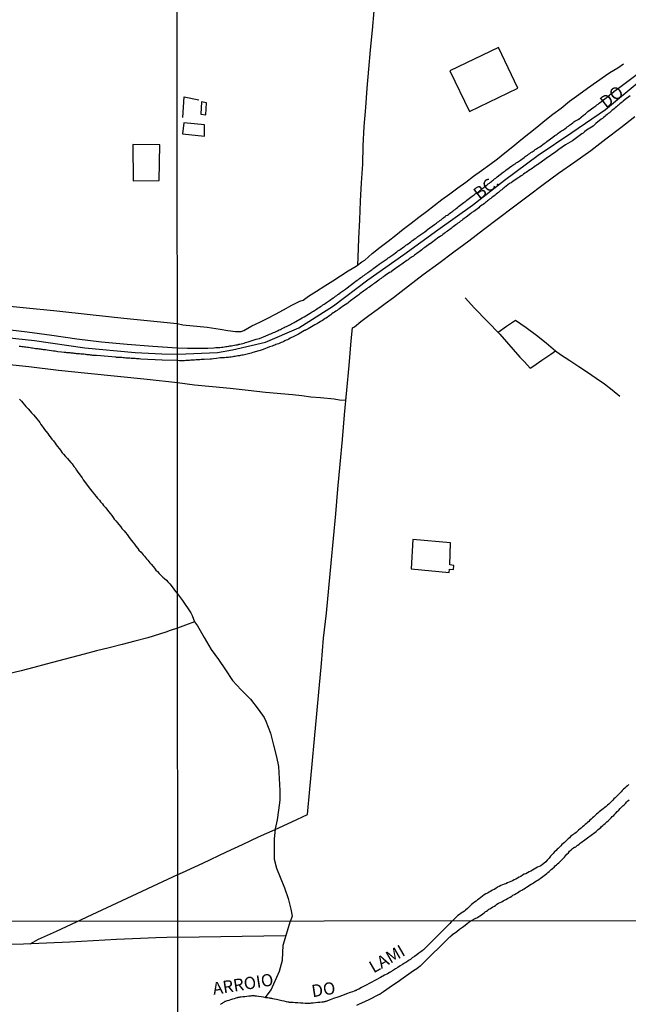
# Model space of a CAD drawing. Units: millimetres. Extents: x 187966 to 190375, y 1652117 to 1654891.
# Drawn here: x 189860 to 189984, y 1654320 to 1654520 of the extents above; entities that cross this region are included whole.
import ezdxf
from ezdxf.enums import TextEntityAlignment as Align

# ---------------------------------------------------------------- set-up
doc = ezdxf.new("R2010")
doc.units = ezdxf.units.MM
for name, color, linetype in [('V-ARROIO', 5, 'Continuous'), ('V-EDIFICACAO', 2, 'Continuous'), ('V-EIXO_DE_LOGRADOURO', 3, 'Continuous'), ('V-LOTE', 1, 'Continuous'), ('V-NOME_DOS_LOGRADOUROS', 7, 'Continuous'), ('V-QUADRA', 2, 'Continuous'), ('V-TESTADA', 5, 'Continuous'), ('V-VALETA', 6, 'Continuous'), ('X-LIMITE_1000', 7, 'Continuous')]:
    doc.layers.add(name, color=color, linetype=linetype)
doc.styles.get("Standard").update_dxf_attribs({"font": 'txt.shx', "height": 5})

msp = doc.modelspace()

# ---------------------------------------------------------------- linework, layer by layer
at = {"layer": 'V-ARROIO'}
for points in [[(189859.76, 1654442.8), (189860.13, 1654442.38), (189860.4, 1654442.03), (189860.79, 1654441.61), (189861.04, 1654441.29), (189861.49, 1654440.82), (189861.92, 1654440.33), (189862.19, 1654440.03), (189862.62, 1654439.58), (189862.99, 1654439.14), (189863.26, 1654438.79), (189863.6, 1654438.37), (189863.86, 1654438.03), (189864.11, 1654437.65), (189864.35, 1654437.3), (189864.58, 1654437), (189864.86, 1654436.62), (189865.11, 1654436.28), (189865.48, 1654435.81), (189865.73, 1654435.47), (189866.01, 1654435.11), (189866.35, 1654434.66), (189866.63, 1654434.3), (189867.01, 1654433.81), (189867.23, 1654433.47), (189867.48, 1654433.14), (189867.8, 1654432.74), (189868.06, 1654432.38), (189868.44, 1654431.89), (189868.7, 1654431.59), (189869.1, 1654431.14), (189869.51, 1654430.7), (189869.78, 1654430.37), (189870.19, 1654429.93), (189870.44, 1654429.61), (189870.81, 1654429.12), (189871.04, 1654428.8), (189871.36, 1654428.31), (189871.62, 1654427.93), (189871.87, 1654427.61), (189872.21, 1654427.12), (189872.47, 1654426.78), (189872.72, 1654426.39), (189872.98, 1654426.03), (189873.28, 1654425.58), (189873.55, 1654425.24), (189873.92, 1654424.77), (189874.17, 1654424.43), (189874.43, 1654424.09), (189874.77, 1654423.66), (189875.02, 1654423.36), (189875.35, 1654422.98), (189875.62, 1654422.66), (189875.99, 1654422.26), (189876.24, 1654421.91), (189876.6, 1654421.49), (189876.86, 1654421.17), (189877.29, 1654420.7), (189877.67, 1654420.21), (189877.92, 1654419.87), (189878.2, 1654419.53), (189878.5, 1654419.1), (189878.78, 1654418.72), (189879.03, 1654418.38), (189879.31, 1654418.03), (189879.67, 1654417.61), (189879.93, 1654417.29), (189880.33, 1654416.8), (189880.59, 1654416.48), (189881.02, 1654415.99), (189881.29, 1654415.67), (189881.63, 1654415.22), (189881.89, 1654414.86), (189882.27, 1654414.37), (189882.53, 1654414.03), (189882.76, 1654413.69), (189883.13, 1654413.26), (189883.4, 1654412.9), (189883.79, 1654412.41), (189883.79, 1654412.41), (189884.04, 1654412.09), (189884.49, 1654411.62), (189884.92, 1654411.13), (189885.17, 1654410.81), (189885.6, 1654410.32), (189885.85, 1654410), (189886.26, 1654409.51), (189886.53, 1654409.19), (189886.9, 1654408.74), (189887.17, 1654408.42), (189887.5, 1654408.02), (189887.79, 1654407.72), (189888.14, 1654407.34), (189888.43, 1654407.01), (189888.9, 1654406.59), (189889.24, 1654406.27), (189889.62, 1654405.93), (189889.92, 1654405.59), (189890.31, 1654405.21), (189890.99, 1654404.31), (189891.27, 1654403.93), (189891.89, 1654403.14)], [(189891.89, 1654403.14), (189892.9, 1654401.8), (189894.57, 1654399.31), (189894.87, 1654398.77), (189895.32, 1654397.5), (189895.91, 1654396.69), (189897.29, 1654394.29), (189898.69, 1654391.85), (189900.21, 1654389.8), (189901.66, 1654387.68), (189903.09, 1654385.56), (189904.85, 1654383.62), (189906.73, 1654381.74), (189908.3, 1654379.7), (189909.47, 1654377.97), (189909.85, 1654377.26), (189910.81, 1654374.82), (189911.38, 1654372.38), (189912.02, 1654369.98), (189912.43, 1654368.04), (189912.54, 1654365.59), (189912.7, 1654363.17), (189912.68, 1654361.16), (189912.41, 1654359.16), (189912.14, 1654357.16), (189911.71, 1654355.34), (189911.54, 1654353.27), (189911.5, 1654351.21), (189911.51, 1654349.16), (189912.03, 1654347.33), (189912.76, 1654345.49), (189913.63, 1654343.32), (189914.35, 1654341.15), (189914.91, 1654338.98), (189915.16, 1654337.55), (189914.88, 1654336.6)], [(189983.64, 1654364.39), (189983.34, 1654364.11), (189983.07, 1654363.88), (189982.81, 1654363.62), (189982.56, 1654363.39), (189982.3, 1654363.13), (189982.07, 1654362.88), (189981.81, 1654362.6), (189981.47, 1654362.26), (189981.11, 1654361.9), (189980.86, 1654361.67), (189980.62, 1654361.43), (189980.39, 1654361.18), (189980.13, 1654360.92), (189979.84, 1654360.65), (189979.56, 1654360.39), (189979.29, 1654360.16), (189979.01, 1654359.9), (189978.73, 1654359.69), (189978.43, 1654359.43), (189978.16, 1654359.22), (189977.9, 1654358.99), (189977.63, 1654358.8), (189977.35, 1654358.54), (189977.08, 1654358.31), (189976.78, 1654358.05), (189976.5, 1654357.8), (189976.25, 1654357.57), (189975.99, 1654357.33), (189975.74, 1654357.1), (189975.5, 1654356.86), (189975.25, 1654356.65), (189975.01, 1654356.42), (189974.78, 1654356.21), (189974.48, 1654355.95), (189974.23, 1654355.74), (189973.97, 1654355.5), (189973.72, 1654355.31), (189973.44, 1654355.08), (189973.19, 1654354.85), (189972.93, 1654354.61), (189972.68, 1654354.38), (189972.36, 1654354.25), (189972.23, 1654354.14), (189972.19, 1654354.1), (189972.06, 1654353.99), (189971.81, 1654353.76), (189971.57, 1654353.53), (189971.32, 1654353.32), (189971.06, 1654353.06), (189970.81, 1654352.83), (189970.53, 1654352.59), (189970.28, 1654352.36), (189970.02, 1654352.15), (189969.81, 1654351.91), (189969.6, 1654351.68), (189969.28, 1654351.36), (189969.09, 1654351.19), (189968.85, 1654350.94), (189968.49, 1654350.6), (189968.24, 1654350.34), (189967.96, 1654350.03), (189967.7, 1654349.75), (189967.41, 1654349.39), (189967.07, 1654349), (189966.75, 1654348.66), (189966.37, 1654348.32), (189966.07, 1654348.09), (189965.77, 1654347.84), (189965.73, 1654347.81), (189965.6, 1654347.75), (189965.43, 1654347.69), (189965.09, 1654347.52), (189964.75, 1654347.32), (189964.41, 1654347.15), (189964.07, 1654346.96), (189963.73, 1654346.73), (189963.39, 1654346.56), (189963.05, 1654346.37), (189962.71, 1654346.2), (189962.37, 1654346.09), (189962.03, 1654345.88), (189961.69, 1654345.67), (189961.35, 1654345.5), (189961.01, 1654345.31), (189960.67, 1654345.11), (189960.33, 1654344.94), (189959.99, 1654344.77), (189959.65, 1654344.63), (189959.31, 1654344.48), (189958.98, 1654344.35), (189958.64, 1654344.18), (189958.3, 1654344.05), (189957.96, 1654343.92), (189957.62, 1654343.8), (189957.28, 1654343.63), (189956.94, 1654343.46), (189956.94, 1654343.46), (189956.6, 1654343.22), (189956.26, 1654343.03), (189955.92, 1654342.84), (189955.58, 1654342.65), (189955.24, 1654342.48), (189954.9, 1654342.27), (189954.56, 1654342.1), (189954.22, 1654341.88), (189953.88, 1654341.61), (189953.56, 1654341.37), (189953.24, 1654341.12), (189952.9, 1654340.89), (189952.58, 1654340.65), (189952.26, 1654340.42), (189951.94, 1654340.14), (189951.64, 1654339.91), (189951.35, 1654339.65), (189951.09, 1654339.4), (189950.84, 1654339.14), (189950.45, 1654338.8), (189950.22, 1654338.61), (189949.88, 1654338.38), (189949.54, 1654338.15), (189949.2, 1654337.89), (189948.9, 1654337.68), (189948.54, 1654337.38), (189947.77, 1654336.61), (189947.77, 1654336.61), (189947.71, 1654336.55), (189947.55, 1654336.39), (189947.25, 1654336.09), (189946.78, 1654335.61), (189946.09, 1654334.93), (189945.28, 1654334.11), (189944.42, 1654333.25), (189943.6, 1654332.43), (189942.92, 1654331.75), (189942.45, 1654331.28), (189942.16, 1654330.99), (189942, 1654330.83), (189941.93, 1654330.76), (189941.91, 1654330.74), (189941.89, 1654330.73), (189941.85, 1654330.7), (189941.76, 1654330.63), (189941.59, 1654330.51), (189941.33, 1654330.32), (189940.96, 1654330.05), (189940.51, 1654329.72), (189940.04, 1654329.38), (189939.6, 1654329.06), (189939.22, 1654328.78), (189938.96, 1654328.59), (189938.8, 1654328.47), (189938.7, 1654328.41), (189938.66, 1654328.38), (189938.64, 1654328.36), (189938.62, 1654328.35), (189938.57, 1654328.32), (189938.48, 1654328.26), (189938.3, 1654328.15), (189938.03, 1654327.97), (189937.63, 1654327.73), (189937.17, 1654327.43), (189936.67, 1654327.12), (189936.21, 1654326.83), (189935.82, 1654326.58), (189935.54, 1654326.41), (189935.37, 1654326.3), (189935.27, 1654326.24), (189935.22, 1654326.21), (189935.2, 1654326.19), (189935.18, 1654326.18), (189935.1, 1654326.14), (189934.9, 1654326.03), (189934.55, 1654325.84), (189933.97, 1654325.54), (189933.14, 1654325.1), (189932.15, 1654324.57), (189931.11, 1654324.01), (189930.12, 1654323.49), (189929.29, 1654323.05), (189928.72, 1654322.74), (189928.36, 1654322.55), (189928.17, 1654322.45), (189928.09, 1654322.41), (189928.06, 1654322.4), (189928.04, 1654322.38), (189927.96, 1654322.36), (189927.79, 1654322.29), (189927.48, 1654322.18), (189926.97, 1654322), (189926.25, 1654321.74), (189925.39, 1654321.42), (189924.47, 1654321.1), (189923.61, 1654320.78), (189922.89, 1654320.53), (189922.39, 1654320.34), (189922.07, 1654320.23), (189921.9, 1654320.17), (189921.83, 1654320.14), (189921.8, 1654320.14), (189921.78, 1654320.13), (189921.73, 1654320.12), (189921.64, 1654320.11), (189921.47, 1654320.09), (189921.2, 1654320.07), (189920.82, 1654320.03), (189920.38, 1654319.98), (189919.9, 1654319.93), (189919.46, 1654319.89), (189919.08, 1654319.85), (189918.82, 1654319.82), (189918.65, 1654319.8), (189918.55, 1654319.79), (189918.51, 1654319.79), (189918.48, 1654319.79), (189918.46, 1654319.79), (189918.41, 1654319.79), (189918.3, 1654319.79), (189918.11, 1654319.8), (189917.81, 1654319.82), (189917.38, 1654319.85), (189916.86, 1654319.88), (189916.33, 1654319.91), (189915.81, 1654319.94), (189915.39, 1654319.97), (189915.39, 1654319.97), (189915.08, 1654319.99), (189914.89, 1654320), (189914.79, 1654320.01), (189914.74, 1654320.01), (189914.71, 1654320.02), (189914.69, 1654320.02), (189914.64, 1654320.03), (189914.53, 1654320.05), (189914.33, 1654320.09), (189914.03, 1654320.16), (189913.59, 1654320.25), (189913.07, 1654320.36), (189912.53, 1654320.47), (189912.01, 1654320.58), (189911.58, 1654320.67), (189911.27, 1654320.74), (189911.08, 1654320.78), (189910.97, 1654320.8), (189910.92, 1654320.82), (189910.89, 1654320.82), (189910.87, 1654320.83), (189910.82, 1654320.83), (189910.72, 1654320.85), (189910.54, 1654320.88), (189910.25, 1654320.92), (189909.85, 1654320.98), (189909.36, 1654321.06), (189908.86, 1654321.13), (189908.37, 1654321.21), (189907.97, 1654321.27), (189907.69, 1654321.32), (189907.51, 1654321.34), (189907.41, 1654321.36), (189907.36, 1654321.37), (189907.33, 1654321.37), (189907.31, 1654321.37), (189907.26, 1654321.36), (189907.17, 1654321.35), (189907.01, 1654321.33), (189906.77, 1654321.3), (189906.41, 1654321.26), (189906, 1654321.22), (189905.55, 1654321.17), (189905.14, 1654321.12), (189904.79, 1654321.08), (189904.54, 1654321.05), (189904.38, 1654321.03), (189904.29, 1654321.02), (189904.25, 1654321.02), (189904.22, 1654321.01), (189904.2, 1654321.01), (189904.16, 1654320.99), (189904.08, 1654320.97), (189903.94, 1654320.93), (189903.72, 1654320.86), (189903.41, 1654320.77), (189903.05, 1654320.65), (189902.66, 1654320.54), (189902.3, 1654320.42), (189901.99, 1654320.33), (189901.78, 1654320.27), (189901.64, 1654320.22), (189901.56, 1654320.2), (189901.52, 1654320.19), (189901.5, 1654320.18), (189901.48, 1654320.17), (189901.45, 1654320.15), (189901.41, 1654320.13), (189901.34, 1654320.08), (189901.24, 1654320.02), (189901.1, 1654319.93), (189900.94, 1654319.82), (189900.77, 1654319.72), (189900.61, 1654319.61)], [(189928.35, 1654319.45), (189928.76, 1654319.65), (189929.36, 1654319.94), (189930.07, 1654320.28), (189930.82, 1654320.64), (189931.53, 1654320.98), (189932.13, 1654321.27), (189932.54, 1654321.47), (189932.8, 1654321.6), (189932.95, 1654321.67), (189933.01, 1654321.7), (189933.03, 1654321.72), (189933.06, 1654321.73), (189933.15, 1654321.79), (189933.37, 1654321.95), (189933.78, 1654322.23), (189934.45, 1654322.7), (189935.4, 1654323.36), (189936.55, 1654324.16), (189937.75, 1654325.01), (189938.9, 1654325.81), (189939.86, 1654326.48), (189940.52, 1654326.94), (189940.93, 1654327.23), (189941.15, 1654327.38), (189941.24, 1654327.45), (189941.27, 1654327.47), (189941.3, 1654327.48), (189941.37, 1654327.55), (189941.53, 1654327.71), (189941.84, 1654328.02), (189942.35, 1654328.52), (189943.07, 1654329.22), (189943.93, 1654330.08), (189944.85, 1654330.97), (189945.71, 1654331.83), (189946.43, 1654332.54), (189946.94, 1654333.03), (189947.25, 1654333.34), (189947.42, 1654333.5), (189947.49, 1654333.57), (189947.51, 1654333.59), (189947.53, 1654333.61), (189947.58, 1654333.64), (189947.69, 1654333.73), (189947.89, 1654333.88), (189948.21, 1654334.12), (189948.21, 1654334.12), (189948.67, 1654334.47), (189949.21, 1654334.89), (189949.79, 1654335.33), (189950.34, 1654335.74), (189950.8, 1654336.09), (189951.12, 1654336.34), (189951.33, 1654336.5), (189951.44, 1654336.58), (189951.49, 1654336.62), (189952.5, 1654337.14), (189952.51, 1654337.13), (189952.75, 1654337.24), (189952.86, 1654337.32), (189953.13, 1654337.51), (189953.37, 1654337.66), (189953.68, 1654337.87), (189953.96, 1654338.06), (189954.21, 1654338.23), (189954.45, 1654338.42), (189954.68, 1654338.59), (189954.96, 1654338.78), (189955.19, 1654338.97), (189955.41, 1654339.08), (189955.7, 1654339.29), (189956, 1654339.48), (189956.3, 1654339.63), (189956.57, 1654339.82), (189956.83, 1654339.99), (189957.15, 1654340.21), (189957.45, 1654340.38), (189957.79, 1654340.5), (189958.08, 1654340.67), (189958.36, 1654340.82), (189958.64, 1654340.97), (189958.95, 1654341.14), (189959.25, 1654341.31), (189959.53, 1654341.46), (189959.82, 1654341.63), (189960.08, 1654341.82), (189960.4, 1654341.99), (189960.72, 1654342.2), (189960.99, 1654342.35), (189961.27, 1654342.54), (189961.54, 1654342.71), (189961.86, 1654342.88), (189962.09, 1654343.03), (189962.33, 1654343.14), (189962.6, 1654343.35), (189962.84, 1654343.48), (189963.14, 1654343.67), (189963.44, 1654343.86), (189963.75, 1654344.05), (189964.07, 1654344.2), (189964.28, 1654344.37), (189964.54, 1654344.54), (189964.84, 1654344.73), (189965.14, 1654344.92), (189965.39, 1654345.09), (189965.6, 1654345.26), (189965.88, 1654345.45), (189966.16, 1654345.65), (189966.45, 1654345.84), (189966.71, 1654346.05), (189966.96, 1654346.24), (189967.19, 1654346.45), (189967.43, 1654346.65), (189967.64, 1654346.83), (189967.88, 1654347.05), (189968.11, 1654347.28), (189968.43, 1654347.56), (189968.66, 1654347.79), (189968.92, 1654348), (189969.15, 1654348.22), (189969.41, 1654348.43), (189970.04, 1654349.02), (189970.28, 1654349.28), (189970.55, 1654349.6), (189970.78, 1654349.87), (189971.06, 1654350.19), (189971.34, 1654350.47), (189971.61, 1654350.77), (189971.89, 1654351.04), (189972.19, 1654351.32), (189972.4, 1654351.49), (189972.47, 1654351.55), (189972.51, 1654351.57), (189972.55, 1654351.6), (189972.57, 1654351.64), (189972.7, 1654351.6), (189972.74, 1654351.6), (189972.87, 1654351.68), (189972.95, 1654351.79), (189973, 1654351.81), (189973.08, 1654351.89), (189973.14, 1654351.94), (189973.27, 1654352.04), (189973.53, 1654352.23), (189973.74, 1654352.4), (189973.97, 1654352.55), (189974.2, 1654352.74), (189974.44, 1654352.91), (189974.72, 1654353.1), (189974.99, 1654353.31), (189975.25, 1654353.49), (189975.5, 1654353.7), (189975.74, 1654353.85), (189975.97, 1654354.04), (189976.25, 1654354.23), (189976.48, 1654354.42), (189976.48, 1654354.42), (189976.71, 1654354.61), (189976.97, 1654354.82), (189977.2, 1654355.02), (189977.43, 1654355.2), (189977.69, 1654355.42), (189977.92, 1654355.61), (189978.11, 1654355.8), (189978.37, 1654356.01), (189978.58, 1654356.22), (189978.8, 1654356.42), (189979.01, 1654356.61), (189979.2, 1654356.76), (189979.45, 1654356.99), (189979.67, 1654357.18), (189979.86, 1654357.39), (189980.05, 1654357.59), (189980.26, 1654357.82), (189980.58, 1654358.09), (189980.79, 1654358.31), (189981.02, 1654358.54), (189981.3, 1654358.86), (189981.6, 1654359.16), (189981.9, 1654359.46), (189982.17, 1654359.75), (189982.43, 1654360.03), (189982.73, 1654360.31), (189982.94, 1654360.52), (189983.23, 1654360.82), (189983.45, 1654361.01), (189983.68, 1654361.24)], [(189909.75, 1654321), (189910.92, 1654322.57), (189912.64, 1654326.36), (189913.22, 1654328.63), (189913.39, 1654331.65), (189914.88, 1654336.6)]]:
    msp.add_lwpolyline(points, dxfattribs=at)
at = {"layer": 'V-EDIFICACAO'}
for points in [[(189947.26, 1654509.63), (189951.25, 1654501.32), (189961.07, 1654506.09), (189957.12, 1654514.34), (189947.26, 1654509.63)], [(189896.78, 1654503.3), (189896.61, 1654500.79), (189897.62, 1654500.68), (189897.62, 1654500.68), (189897.75, 1654503.12), (189896.78, 1654503.3)], [(189893.17, 1654499.05), (189892.91, 1654496.77), (189897.34, 1654496.31), (189897.37, 1654498.61), (189893.17, 1654499.05)], [(189882.81, 1654494.63), (189882.85, 1654487.25), (189888.18, 1654487.31), (189888.25, 1654494.54), (189882.81, 1654494.63)], [(189939.74, 1654414.22), (189939.39, 1654408.28), (189947.08, 1654407.5), (189947.18, 1654408.22), (189947.99, 1654408.15), (189948.06, 1654408.95), (189947.22, 1654409.09), (189947.37, 1654413.52), (189939.74, 1654414.22)]]:
    msp.add_lwpolyline(points, close=True, dxfattribs=at)
at = {"layer": 'V-EIXO_DE_LOGRADOURO'}
for points in [[(189891.93, 1654451.96), (189900, 1654452.3), (189903.09, 1654452.86), (189909.75, 1654454.36), (189916.54, 1654457.34), (189923.6, 1654461.79), (189930.57, 1654467.07), (189937.9, 1654472.22), (189944.78, 1654477.28), (189951.88, 1654482.25), (189958.36, 1654487.36), (189965.24, 1654492.42), (189972.07, 1654497.09), (189978.9, 1654501.76), (189985.73, 1654507.43)], [(189771.08, 1654462.27), (189781.39, 1654461.15), (189791.54, 1654460.39), (189801.69, 1654459.83), (189811.88, 1654459.07), (189822.07, 1654457.95), (189832.26, 1654457.19), (189842.45, 1654456.59), (189852.64, 1654455.79), (189862.83, 1654454.75), (189873.02, 1654453.26), (189883.29, 1654452.26)], [(189883.29, 1654452.26), (189888.68, 1654452), (189891.93, 1654451.96)]]:
    msp.add_lwpolyline(points, dxfattribs=at)
at = {"layer": 'V-LOTE'}
for points in [[(189931.81, 1654521.82), (189931.43, 1654517.86), (189931.07, 1654513.92), (189930.71, 1654509.98), (189930.37, 1654506.06), (189930.08, 1654502.16), (189929.79, 1654498.26), (189929.57, 1654494.36), (189929.5, 1654490.61), (189929.23, 1654486.84), (189929.03, 1654483.07), (189928.9, 1654479.3), (189928.7, 1654475.47), (189928.52, 1654471.64), (189928.5, 1654470.06)], [(189891.84, 1654458.16), (189892.98, 1654457.89), (189897.93, 1654457.44), (189900.54, 1654457.03), (189902.11, 1654456.8), (189903.7, 1654456.59), (189904.8, 1654456.57), (189905.35, 1654456.76), (189906.96, 1654457.7), (189908.6, 1654458.48), (189910.21, 1654459.27), (189911.8, 1654460.1), (189913.44, 1654461), (189915.13, 1654461.89), (189916.77, 1654462.73), (189917.45, 1654462.95), (189918.53, 1654463.75), (189920.11, 1654464.79), (189921.85, 1654465.83), (189923.43, 1654466.87), (189925, 1654467.89), (189926.58, 1654468.88), (189928.18, 1654469.86), (189928.5, 1654470.07), (189929.35, 1654470.71), (189929.95, 1654471.11), (189931.45, 1654472.44), (189933.09, 1654473.71), (189934.72, 1654474.94), (189936.29, 1654476.16), (189937.76, 1654477.39), (189939.36, 1654478.61), (189940.92, 1654479.81), (189942.49, 1654481.01), (189944.06, 1654482.21), (189945.63, 1654483.41), (189947.27, 1654484.6), (189948.87, 1654485.79), (189950.47, 1654486.98), (189952.07, 1654488.17), (189953.71, 1654489.36), (189955.35, 1654490.55), (189956.94, 1654491.73), (189958.42, 1654492.93), (189960.08, 1654494.24), (189961.69, 1654495.55), (189963.29, 1654496.86), (189964.94, 1654498.17), (189966.57, 1654499.48), (189968.2, 1654500.79), (189969.86, 1654502.04), (189971.61, 1654503.45), (189973.49, 1654504.78), (189975.27, 1654506.08), (189977.05, 1654507.38), (189978.87, 1654508.65), (189979.75, 1654509.25), (189981.42, 1654510.23), (189982.53, 1654511.01)], [(189892.93, 1654500.15), (189893.22, 1654504.32), (189896.18, 1654503.74)], [(189927.45, 1654457.28), (189927.83, 1654457.54), (189929.12, 1654458.57), (189930.79, 1654459.8), (189932.45, 1654461.03), (189934.11, 1654462.26), (189935.76, 1654463.49), (189937.34, 1654464.72), (189941.84, 1654468.17), (189944.98, 1654470.46), (189948.03, 1654472.75), (189951.08, 1654475.04), (189954.11, 1654477.33), (189957.14, 1654479.62), (189960.17, 1654481.91), (189963.2, 1654484.2), (189966.23, 1654486.49), (189969.37, 1654488.78), (189972.67, 1654491.09), (189975.9, 1654493.43), (189978.99, 1654495.77), (189981.99, 1654498.06), (189984.86, 1654500.35)], [(189773.11, 1654470.99), (189780.64, 1654470.03), (189787.04, 1654469.35), (189793.53, 1654468.58), (189800.06, 1654467.9), (189806.66, 1654467.13), (189813.26, 1654466.38), (189819.86, 1654465.65), (189826.5, 1654464.95), (189833.3, 1654464.29), (189840.08, 1654463.54), (189846.88, 1654462.84), (189853.68, 1654462.14), (189860.48, 1654461.44), (189867.31, 1654460.74), (189874.11, 1654459.99), (189880.94, 1654459.29), (189887.77, 1654458.61), (189891.84, 1654458.16)], [(189891.85, 1654446.14), (189885.68, 1654446.8), (189879.65, 1654447.41), (189873.66, 1654448.02), (189867.67, 1654448.66), (189861.68, 1654449.34), (189855.72, 1654449.98), (189849.78, 1654450.62), (189843.84, 1654451.26), (189837.9, 1654451.9), (189831.98, 1654452.54), (189826.06, 1654453.18), (189820.39, 1654453.57), (189814.79, 1654453.75), (189809.21, 1654454), (189803.63, 1654454.32), (189798.05, 1654454.68), (189792.47, 1654455.04), (189786.91, 1654455.59), (189781.35, 1654456.2), (189775.79, 1654456.81), (189770.17, 1654457.33)], [(189891.94, 1654346.02), (189892.9, 1654346.48), (189895.41, 1654347.61), (189897.04, 1654348.36), (189901.86, 1654350.64), (189905.07, 1654352.17), (189908.37, 1654353.7), (189911.73, 1654355.23), (189915.09, 1654356.76), (189918.32, 1654358.29), (189918.79, 1654363.41), (189919.28, 1654368.53), (189919.75, 1654373.65), (189920.22, 1654378.77), (189920.67, 1654383.89), (189921.12, 1654389.01), (189921.59, 1654394.13), (189922.15, 1654399.25), (189922.64, 1654404.32), (189923.13, 1654409.39), (189923.6, 1654414.44), (189924.05, 1654419.47), (189924.5, 1654424.5), (189924.95, 1654429.53), (189925.4, 1654434.56), (189925.85, 1654439.58), (189926.3, 1654444.61), (189926.75, 1654449.65), (189927.2, 1654454.68), (189927.45, 1654457.3)], [(189926.11, 1654442.52), (189924.8, 1654442.61), (189923.74, 1654442.77), (189920.92, 1654443.04), (189918.99, 1654443.2), (189917.14, 1654443.44), (189915.26, 1654443.65), (189909.78, 1654444.16), (189906.22, 1654444.58), (189902.59, 1654444.94), (189898.96, 1654445.3), (189895.33, 1654445.66), (189891.85, 1654446.14)], [(189895.33, 1654397.5), (189893.52, 1654396.78), (189891.9, 1654396.19)], [(189891.9, 1654396.19), (189890.4, 1654395.73), (189889.49, 1654395.38), (189885.85, 1654394.25), (189883.21, 1654393.56), (189880.61, 1654392.87), (189878.01, 1654392.2), (189875.41, 1654391.57), (189872.88, 1654390.88), (189870.3, 1654390.21), (189867.75, 1654389.54), (189865.2, 1654388.87), (189862.65, 1654388.2), (189860.1, 1654387.53), (189857.52, 1654386.9)], [(189861.9, 1654331.94), (189863.64, 1654332.86), (189867.27, 1654334.51), (189891.94, 1654346.02)], [(189891.97, 1654333.3), (189887.44, 1654333.15), (189884.34, 1654333.01), (189879.5, 1654332.81), (189874.75, 1654332.52), (189870, 1654332.25), (189865.25, 1654332.07), (189860.54, 1654331.89), (189855.87, 1654331.79)], [(189891.97, 1654333.3), (189913.77, 1654333.62)]]:
    msp.add_lwpolyline(points, dxfattribs=at)
at = {"layer": 'V-QUADRA'}
for points in [[(189857.95, 1654456.93), (189861.33, 1654456.51), (189866.34, 1654455.83), (189871.39, 1654455.09), (189876.44, 1654454.45), (189881.65, 1654453.99), (189886.88, 1654453.55), (189891.84, 1654453.24), (189893.94, 1654453.2), (189894.26, 1654453.19), (189894.56, 1654453.17), (189894.85, 1654453.19), (189895.11, 1654453.19), (189895.41, 1654453.15), (189895.7, 1654453.15), (189895.96, 1654453.15), (189895.98, 1654453.15), (189897.49, 1654453.15), (189897.91, 1654453.17), (189898.02, 1654453.15), (189899.23, 1654453.23), (189899.66, 1654453.28), (189899.95, 1654453.28), (189900.25, 1654453.3), (189900.51, 1654453.32), (189900.8, 1654453.36), (189901.1, 1654453.4), (189901.4, 1654453.45), (189901.7, 1654453.49), (189901.99, 1654453.53), (189902.29, 1654453.57), (189902.54, 1654453.62), (189902.84, 1654453.66), (189903.14, 1654453.74), (189903.44, 1654453.79), (189903.73, 1654453.83), (189903.99, 1654453.87), (189904.09, 1654453.87), (189904.26, 1654453.91), (189904.29, 1654453.96), (189904.37, 1654453.96), (189904.54, 1654454), (189904.84, 1654454.08), (189905.14, 1654454.15), (189905.43, 1654454.21), (189905.73, 1654454.3), (189905.99, 1654454.38), (189906.22, 1654454.43), (189907.47, 1654454.85), (189907.9, 1654454.98), (189908.2, 1654455.08), (189908.49, 1654455.15), (189908.56, 1654455.15), (189909.85, 1654455.7), (189910.28, 1654455.87), (189910.55, 1654456), (189910.83, 1654456.12), (189911.13, 1654456.21), (189911.38, 1654456.34), (189911.66, 1654456.46), (189911.94, 1654456.59), (189912.23, 1654456.72), (189912.53, 1654456.87), (189912.79, 1654456.97), (189913.04, 1654457.1), (189913.3, 1654457.23), (189913.55, 1654457.36), (189913.76, 1654457.48), (189914.04, 1654457.61), (189914.32, 1654457.74), (189914.57, 1654457.87), (189914.83, 1654457.99), (189915.08, 1654458.14), (189915.34, 1654458.27), (189915.59, 1654458.42), (189915.8, 1654458.55), (189915.91, 1654458.59), (189917.22, 1654459.35), (189917.25, 1654459.37), (189917.63, 1654459.55), (189918.82, 1654460.27), (189919.24, 1654460.54), (189919.5, 1654460.67), (189919.73, 1654460.82), (189919.92, 1654460.95), (189920.16, 1654461.1), (189920.43, 1654461.29), (189920.69, 1654461.46), (189920.94, 1654461.63), (189921.2, 1654461.8), (189921.45, 1654461.97), (189921.69, 1654462.12), (189921.92, 1654462.29), (189922.15, 1654462.44), (189922.39, 1654462.58), (189922.6, 1654462.76), (189922.81, 1654462.9), (189923.02, 1654463.07), (189923.28, 1654463.22), (189923.53, 1654463.39), (189923.79, 1654463.58), (189924.02, 1654463.75), (189924.26, 1654463.9), (189924.47, 1654464.07), (189924.64, 1654464.18), (189924.89, 1654464.39), (189925.02, 1654464.52), (189926, 1654465.2), (189926, 1654465.2), (189926.36, 1654465.47), (189926.64, 1654465.64), (189926.74, 1654465.69), (189927.55, 1654466.34), (189927.93, 1654466.64), (189928.15, 1654466.79), (189928.4, 1654466.98), (189928.66, 1654467.17), (189928.91, 1654467.38), (189929.17, 1654467.55), (189929.4, 1654467.7), (189929.63, 1654467.87), (189929.87, 1654468.04), (189930.1, 1654468.21), (189930.34, 1654468.38), (189930.57, 1654468.55), (189930.76, 1654468.68), (189930.99, 1654468.87), (189931.23, 1654469.04), (189931.43, 1654469.19), (189931.61, 1654469.32), (189931.82, 1654469.47), (189932.08, 1654469.66), (189932.35, 1654469.85), (189932.61, 1654470.04), (189932.82, 1654470.19), (189932.9, 1654470.24), (189934.11, 1654471.1), (189934.5, 1654471.38), (189934.73, 1654471.55), (189934.86, 1654471.64), (189935.83, 1654472.29), (189936.22, 1654472.57), (189936.5, 1654472.78), (189936.7, 1654472.95), (189936.92, 1654473.1), (189937.17, 1654473.27), (189937.43, 1654473.46), (189937.64, 1654473.61), (189937.86, 1654473.78), (189938.11, 1654473.95), (189938.32, 1654474.12), (189938.58, 1654474.29), (189938.83, 1654474.46), (189939.06, 1654474.63), (189939.3, 1654474.82), (189939.51, 1654474.99), (189939.68, 1654475.1), (189939.96, 1654475.29), (189940.21, 1654475.48), (189940.45, 1654475.65), (189940.68, 1654475.82), (189940.77, 1654475.87), (189942.19, 1654476.88), (189942.57, 1654477.18), (189942.72, 1654477.35), (189944.1, 1654478.33), (189944.53, 1654478.63), (189944.74, 1654478.8), (189944.99, 1654478.97), (189945.22, 1654479.16), (189945.46, 1654479.31), (189945.67, 1654479.5), (189945.84, 1654479.6), (189946.05, 1654479.77), (189946.31, 1654479.96), (189946.52, 1654480.14), (189946.74, 1654480.26), (189946.99, 1654480.41), (189947.2, 1654480.6), (189947.46, 1654480.77), (189947.67, 1654480.94), (189947.84, 1654481.07), (189948.07, 1654481.24), (189948.31, 1654481.41), (189948.54, 1654481.58), (189948.78, 1654481.77), (189949.03, 1654482.03), (189950.07, 1654482.79), (189950.48, 1654483.09), (189950.71, 1654483.3), (189951.79, 1654484.08), (189952.17, 1654484.38), (189952.41, 1654484.57), (189952.64, 1654484.7), (189952.85, 1654484.87), (189953.07, 1654485.02), (189953.28, 1654485.21), (189953.49, 1654485.36), (189953.7, 1654485.53), (189953.94, 1654485.72), (189954.15, 1654485.89), (189954.39, 1654486.06), (189954.62, 1654486.25), (189954.85, 1654486.42), (189955.06, 1654486.59), (189955.32, 1654486.78), (189955.53, 1654486.95), (189955.75, 1654487.12), (189955.95, 1654487.29), (189955.95, 1654487.29), (189956.13, 1654487.44), (189956.36, 1654487.61), (189956.62, 1654487.8), (189956.8, 1654488), (189956.87, 1654488.06), (189958.06, 1654488.99), (189958.47, 1654489.25), (189958.66, 1654489.38), (189959.86, 1654490.25), (189960.29, 1654490.54), (189960.5, 1654490.69), (189960.76, 1654490.86), (189960.99, 1654491.03), (189961.23, 1654491.16), (189961.43, 1654491.33), (189961.61, 1654491.46), (189961.86, 1654491.63), (189962.12, 1654491.8), (189962.37, 1654492.01), (189962.58, 1654492.16), (189962.8, 1654492.33), (189963.03, 1654492.48), (189963.27, 1654492.65), (189963.5, 1654492.82), (189963.73, 1654492.99), (189963.97, 1654493.14), (189964.2, 1654493.26), (189964.41, 1654493.41), (189964.63, 1654493.58), (189964.88, 1654493.73), (189965.14, 1654493.92), (189965.39, 1654494.09), (189965.54, 1654494.16), (189966.41, 1654494.83), (189966.81, 1654495.13), (189966.94, 1654495.26), (189968.21, 1654496.13), (189968.62, 1654496.43), (189968.85, 1654496.6), (189969.05, 1654496.73), (189969.26, 1654496.9), (189969.51, 1654497.07), (189969.74, 1654497.26), (189969.98, 1654497.38), (189970.21, 1654497.53), (189970.41, 1654497.66), (189970.62, 1654497.83), (189970.87, 1654498.04), (189971.13, 1654498.21), (189971.38, 1654498.38), (189971.59, 1654498.55), (189971.77, 1654498.68), (189971.98, 1654498.85), (189972.23, 1654499.04), (189972.44, 1654499.21), (189972.66, 1654499.36), (189972.96, 1654499.49), (189973.04, 1654499.55), (189973.19, 1654499.66), (189973.42, 1654499.79), (189973.48, 1654499.81), (189974.44, 1654500.59), (189974.82, 1654500.89), (189975.05, 1654501.08), (189975.25, 1654501.25), (189975.31, 1654501.32), (189976.54, 1654502.19), (189976.93, 1654502.51), (189977.16, 1654502.68), (189977.39, 1654502.85), (189977.63, 1654503.02), (189977.86, 1654503.23), (189978.1, 1654503.4), (189978.3, 1654503.57), (189978.52, 1654503.74), (189978.77, 1654503.93), (189979.01, 1654504.12), (189979.22, 1654504.29), (189979.45, 1654504.48), (189979.71, 1654504.67), (189979.92, 1654504.84), (189980.14, 1654505.01), (189980.37, 1654505.21), (189980.56, 1654505.33), (189980.62, 1654505.4), (189981.79, 1654506.29), (189981.83, 1654506.32), (189985.87, 1654509.35)], [(189983.94, 1654504.55), (189982.92, 1654503.78), (189982.52, 1654503.46), (189982.28, 1654503.25), (189982.05, 1654503.08), (189981.79, 1654502.87), (189981.54, 1654502.66), (189981.32, 1654502.46), (189981.11, 1654502.32), (189980.88, 1654502.08), (189980.65, 1654501.89), (189980.39, 1654501.7), (189980.18, 1654501.51), (189979.92, 1654501.3), (189979.69, 1654501.1), (189979.46, 1654500.91), (189979.24, 1654500.74), (189978.99, 1654500.53), (189978.73, 1654500.32), (189978.52, 1654500.13), (189978.26, 1654499.93), (189978.01, 1654499.77), (189978.01, 1654499.77), (189977.99, 1654499.75), (189976.94, 1654498.87), (189976.54, 1654498.51), (189976.37, 1654498.34), (189975.03, 1654497.51), (189974.61, 1654497.19), (189974.33, 1654496.96), (189974.08, 1654496.77), (189973.8, 1654496.56), (189973.55, 1654496.39), (189972.16, 1654495.37), (189970.76, 1654494.56), (189969.38, 1654493.59), (189968.79, 1654493.16), (189966.84, 1654491.79), (189965.04, 1654490.48), (189965, 1654490.51), (189964.94, 1654490.46), (189964.88, 1654490.42), (189964.79, 1654490.38), (189964.75, 1654490.31), (189964.71, 1654490.29), (189964.65, 1654490.25), (189964.56, 1654490.18), (189964.5, 1654490.14), (189964.24, 1654489.97), (189964.03, 1654489.8), (189963.78, 1654489.63), (189963.5, 1654489.44), (189963.27, 1654489.29), (189963.01, 1654489.12), (189962.76, 1654488.93), (189962.5, 1654488.76), (189962.22, 1654488.59), (189961.99, 1654488.4), (189961.74, 1654488.23), (189961.48, 1654488.04), (189961.27, 1654487.91), (189961.16, 1654487.83), (189960.08, 1654487.08), (189959.7, 1654486.85), (189959.4, 1654486.7), (189959.38, 1654486.68), (189958.38, 1654485.85), (189958.02, 1654485.57), (189957.79, 1654485.38), (189957.57, 1654485.23), (189957.36, 1654485.06), (189957.13, 1654484.87), (189956.91, 1654484.7), (189956.68, 1654484.51), (189956.47, 1654484.34), (189956.26, 1654484.19), (189956.02, 1654484), (189955.79, 1654483.81), (189955.57, 1654483.64), (189955.32, 1654483.47), (189955.11, 1654483.28), (189954.9, 1654483.13), (189954.7, 1654482.96), (189954.51, 1654482.83), (189954.28, 1654482.64), (189954, 1654482.43), (189953.75, 1654482.28), (189953.51, 1654482.09), (189953.3, 1654481.94), (189953.11, 1654481.73), (189952.11, 1654481.02), (189951.75, 1654480.75), (189951.52, 1654480.6), (189950.54, 1654479.84), (189950.16, 1654479.54), (189949.9, 1654479.33), (189949.67, 1654479.16), (189949.43, 1654478.99), (189949.16, 1654478.77), (189948.9, 1654478.58), (189948.69, 1654478.39), (189948.48, 1654478.24), (189948.22, 1654478.09), (189947.95, 1654477.88), (189947.71, 1654477.71), (189947.5, 1654477.54), (189947.25, 1654477.35), (189947.01, 1654477.18), (189946.78, 1654476.99), (189946.52, 1654476.82), (189946.31, 1654476.67), (189946.08, 1654476.48), (189945.8, 1654476.29), (189945.59, 1654476.12), (189945.38, 1654475.95), (189945.08, 1654475.78), (189945.01, 1654475.76), (189944.15, 1654475.06), (189943.76, 1654474.78), (189943.51, 1654474.59), (189943.25, 1654474.42), (189943.19, 1654474.38), (189942.17, 1654473.63), (189942.17, 1654473.63), (189941.79, 1654473.36), (189941.55, 1654473.19), (189941.3, 1654472.99), (189941.02, 1654472.8), (189940.79, 1654472.63), (189940.53, 1654472.44), (189940.3, 1654472.27), (189940.07, 1654472.12), (189939.83, 1654471.93), (189939.6, 1654471.78), (189939.38, 1654471.61), (189939.17, 1654471.49), (189938.96, 1654471.34), (189938.75, 1654471.17), (189938.49, 1654471), (189938.26, 1654470.83), (189938.03, 1654470.66), (189937.77, 1654470.49), (189937.52, 1654470.3), (189937.3, 1654470.15), (189937.09, 1654470), (189936.84, 1654469.81), (189936.69, 1654469.7), (189935.73, 1654469.02), (189935.35, 1654468.74), (189935.28, 1654468.66), (189934.97, 1654468.58), (189934.13, 1654467.98), (189933.73, 1654467.72), (189933.5, 1654467.55), (189933.27, 1654467.38), (189933.01, 1654467.19), (189932.78, 1654467), (189932.54, 1654466.83), (189932.25, 1654466.62), (189931.99, 1654466.43), (189931.74, 1654466.26), (189931.5, 1654466.07), (189931.31, 1654465.94), (189931.06, 1654465.75), (189930.8, 1654465.54), (189930.59, 1654465.45), (189930.36, 1654465.26), (189930.1, 1654465.07), (189929.89, 1654464.92), (189929.66, 1654464.75), (189929.44, 1654464.58), (189929.23, 1654464.41), (189928.98, 1654464.22), (189928.76, 1654464.05), (189928.55, 1654463.92), (189928.51, 1654463.88), (189927.08, 1654462.8), (189926.68, 1654462.52), (189926.49, 1654462.31), (189925.45, 1654461.63), (189925.07, 1654461.35), (189924.81, 1654461.2), (189924.56, 1654461.03), (189924.32, 1654460.84), (189924.05, 1654460.67), (189923.79, 1654460.5), (189923.54, 1654460.33), (189923.28, 1654460.16), (189923.07, 1654459.97), (189922.86, 1654459.82), (189922.6, 1654459.65), (189922.35, 1654459.48), (189922.11, 1654459.31), (189921.88, 1654459.18), (189921.62, 1654459.01), (189921.33, 1654458.82), (189921.09, 1654458.67), (189920.86, 1654458.5), (189920.56, 1654458.33), (189920.31, 1654458.19), (189920.05, 1654458.04), (189919.77, 1654457.91), (189918.44, 1654457.1), (189918.05, 1654456.89), (189917.8, 1654456.78), (189917.73, 1654456.74), (189916.48, 1654456.04), (189916.1, 1654455.83), (189915.8, 1654455.7), (189915.55, 1654455.57), (189915.29, 1654455.44), (189915.04, 1654455.32), (189914.78, 1654455.19), (189914.49, 1654455.02), (189914.23, 1654454.89), (189913.98, 1654454.79), (189913.72, 1654454.68), (189913.47, 1654454.55), (189913.21, 1654454.42), (189912.96, 1654454.3), (189912.7, 1654454.21), (189912.4, 1654454.08), (189912.15, 1654454), (189911.89, 1654453.91), (189911.89, 1654453.91), (189911.64, 1654453.79), (189911.38, 1654453.7), (189911.09, 1654453.57), (189910.83, 1654453.49), (189910.6, 1654453.43), (189909.3, 1654452.89), (189908.92, 1654452.77), (189908.66, 1654452.68), (189908.43, 1654452.62), (189907.22, 1654452.26), (189906.84, 1654452.13), (189906.58, 1654452.07), (189906.28, 1654452), (189906.03, 1654451.94), (189905.77, 1654451.88), (189905.52, 1654451.83), (189905.26, 1654451.75), (189904.97, 1654451.73), (189904.71, 1654451.69), (189904.46, 1654451.62), (189904.16, 1654451.58), (189903.9, 1654451.54), (189903.61, 1654451.49), (189903.35, 1654451.45), (189903.1, 1654451.41), (189902.8, 1654451.37), (189902.54, 1654451.32), (189902.25, 1654451.28), (189901.99, 1654451.26), (189901.74, 1654451.24), (189901.44, 1654451.22), (189901.19, 1654451.2), (189900.93, 1654451.18), (189900.68, 1654451.18), (189900.57, 1654451.2), (189899.83, 1654451.05), (189899.19, 1654451.01), (189898.81, 1654450.96), (189898.55, 1654450.94), (189898.53, 1654450.95), (189897.32, 1654450.84), (189896.94, 1654450.84), (189896.68, 1654450.84), (189896.43, 1654450.81), (189896.17, 1654450.79), (189895.92, 1654450.77), (189895.66, 1654450.77), (189895.36, 1654450.75), (189895.11, 1654450.73), (189894.85, 1654450.71), (189894.6, 1654450.71), (189894.34, 1654450.69), (189894.05, 1654450.67), (189893.79, 1654450.67), (189893.54, 1654450.64), (189893.28, 1654450.62), (189893.03, 1654450.62), (189892.77, 1654450.62), (189892.52, 1654450.6), (189892.26, 1654450.6), (189891.85, 1654450.63), (189888.77, 1654450.71), (189884.42, 1654450.95), (189884.11, 1654450.98), (189883.81, 1654451.03), (189883.55, 1654451.03), (189883.26, 1654451.05), (189883, 1654451.05), (189882.74, 1654451.09), (189882.45, 1654451.09), (189882.19, 1654451.11), (189881.89, 1654451.15), (189881.64, 1654451.15), (189881.38, 1654451.15), (189881.08, 1654451.2), (189880.83, 1654451.2), (189880.53, 1654451.24), (189880.27, 1654451.24), (189879.97, 1654451.28), (189879.72, 1654451.28), (189879.46, 1654451.3), (189879.37, 1654451.31), (189875.38, 1654451.67), (189874.96, 1654451.66), (189874.9, 1654451.71), (189874.64, 1654451.71), (189874.43, 1654451.75), (189874.22, 1654451.75), (189873.96, 1654451.79), (189873.75, 1654451.79), (189873.54, 1654451.84), (189873.28, 1654451.88), (189873.07, 1654451.88), (189872.85, 1654451.92), (189872.64, 1654451.92), (189872.43, 1654451.94), (189872.22, 1654451.96), (189871.96, 1654451.99), (189871.75, 1654452.01), (189871.53, 1654452.05), (189871.32, 1654452.05), (189871.11, 1654452.09), (189870.89, 1654452.11), (189870.68, 1654452.13), (189870.47, 1654452.13), (189870.25, 1654452.18), (189870.04, 1654452.2), (189869.83, 1654452.2), (189869.61, 1654452.22), (189869.36, 1654452.24), (189869.15, 1654452.26), (189868.93, 1654452.28), (189868.83, 1654452.27), (189868.29, 1654452.38), (189867.53, 1654452.45), (189867.25, 1654452.52), (189866.97, 1654452.54), (189866.76, 1654452.56), (189866.69, 1654452.56), (189865.39, 1654452.75), (189865.05, 1654452.82), (189864.84, 1654452.82), (189864.63, 1654452.86), (189864.41, 1654452.88), (189864.2, 1654452.92), (189863.99, 1654452.94), (189863.78, 1654452.99), (189863.52, 1654453.01), (189863.28, 1654453.03), (189863.2, 1654453.05), (189862.97, 1654453.07), (189862.71, 1654453.11), (189862.41, 1654453.16), (189862.16, 1654453.2), (189861.9, 1654453.24), (189861.6, 1654453.28), (189861.35, 1654453.33), (189861.05, 1654453.37), (189860.79, 1654453.39), (189860.49, 1654453.41), (189860.24, 1654453.45), (189859.98, 1654453.5), (189859.68, 1654453.54)]]:
    msp.add_lwpolyline(points, dxfattribs=at)
at = {"layer": 'V-TESTADA'}
for points in [[(189891.84, 1654458.16), (189892.98, 1654457.89), (189897.93, 1654457.44), (189900.54, 1654457.03), (189902.11, 1654456.8), (189903.7, 1654456.59), (189904.8, 1654456.57), (189905.35, 1654456.76), (189906.96, 1654457.7), (189908.6, 1654458.48), (189910.21, 1654459.27), (189911.8, 1654460.1), (189913.44, 1654461), (189915.13, 1654461.89), (189916.77, 1654462.73), (189917.45, 1654462.95), (189918.53, 1654463.75), (189920.11, 1654464.79), (189921.85, 1654465.83), (189923.43, 1654466.87), (189925, 1654467.89), (189926.58, 1654468.88), (189928.18, 1654469.86), (189928.5, 1654470.07), (189929.35, 1654470.71), (189929.95, 1654471.11), (189931.45, 1654472.44), (189933.09, 1654473.71), (189934.72, 1654474.94), (189936.29, 1654476.16), (189937.76, 1654477.39), (189939.36, 1654478.61), (189940.92, 1654479.81), (189942.49, 1654481.01), (189944.06, 1654482.21), (189945.63, 1654483.41), (189947.27, 1654484.6), (189948.87, 1654485.79), (189950.47, 1654486.98), (189952.07, 1654488.17), (189953.71, 1654489.36), (189955.35, 1654490.55), (189956.94, 1654491.73), (189958.42, 1654492.93), (189960.08, 1654494.24), (189961.69, 1654495.55), (189963.29, 1654496.86), (189964.94, 1654498.17), (189966.57, 1654499.48), (189968.2, 1654500.79), (189969.86, 1654502.04), (189971.61, 1654503.45), (189973.49, 1654504.78), (189975.27, 1654506.08), (189977.05, 1654507.38), (189978.87, 1654508.65), (189979.75, 1654509.25), (189981.42, 1654510.23), (189982.53, 1654511.01)], [(189927.45, 1654457.28), (189927.83, 1654457.54), (189929.12, 1654458.57), (189930.79, 1654459.8), (189932.45, 1654461.03), (189934.11, 1654462.26), (189935.76, 1654463.49), (189937.34, 1654464.72), (189941.84, 1654468.17), (189944.98, 1654470.46), (189948.03, 1654472.75), (189951.08, 1654475.04), (189954.11, 1654477.33), (189957.14, 1654479.62), (189960.17, 1654481.91), (189963.2, 1654484.2), (189966.23, 1654486.49), (189969.37, 1654488.78), (189972.67, 1654491.09), (189975.9, 1654493.43), (189978.99, 1654495.77), (189981.99, 1654498.06), (189984.86, 1654500.35)], [(189773.11, 1654470.99), (189780.64, 1654470.03), (189787.04, 1654469.35), (189793.53, 1654468.58), (189800.06, 1654467.9), (189806.66, 1654467.13), (189813.26, 1654466.38), (189819.86, 1654465.65), (189826.5, 1654464.95), (189833.3, 1654464.29), (189840.08, 1654463.54), (189846.88, 1654462.84), (189853.68, 1654462.14), (189860.48, 1654461.44), (189867.31, 1654460.74), (189874.11, 1654459.99), (189880.94, 1654459.29), (189887.77, 1654458.61), (189891.84, 1654458.16)], [(189891.85, 1654446.14), (189885.68, 1654446.8), (189879.65, 1654447.41), (189873.66, 1654448.02), (189867.67, 1654448.66), (189861.68, 1654449.34), (189855.72, 1654449.98), (189849.78, 1654450.62), (189843.84, 1654451.26), (189837.9, 1654451.9), (189831.98, 1654452.54), (189826.06, 1654453.18), (189820.39, 1654453.57), (189814.79, 1654453.75), (189809.21, 1654454), (189803.63, 1654454.32), (189798.05, 1654454.68), (189792.47, 1654455.04), (189786.91, 1654455.59), (189781.35, 1654456.2), (189775.79, 1654456.81), (189770.17, 1654457.33)], [(189926.11, 1654442.52), (189926.3, 1654444.62), (189926.75, 1654449.65), (189927.2, 1654454.68), (189927.45, 1654457.3)], [(189926.11, 1654442.52), (189924.8, 1654442.61), (189923.74, 1654442.77), (189920.92, 1654443.04), (189918.99, 1654443.2), (189917.14, 1654443.44), (189915.26, 1654443.65), (189909.78, 1654444.16), (189906.22, 1654444.58), (189902.59, 1654444.94), (189898.96, 1654445.3), (189895.33, 1654445.66), (189891.85, 1654446.14)]]:
    msp.add_lwpolyline(points, dxfattribs=at)
at = {"layer": 'V-VALETA'}
for points in [[(189950.39, 1654463.39), (189952.27, 1654461.31), (189957.42, 1654456.02), (189961.51, 1654451.33), (189962.42, 1654450.41), (189963.56, 1654449.12), (189964.09, 1654449.45), (189965.95, 1654450.71), (189967.79, 1654451.97), (189968.75, 1654452.62), (189969.76, 1654451.91), (189971.63, 1654450.65), (189973.45, 1654449.46), (189975.21, 1654448.27), (189976.97, 1654447.08), (189978.68, 1654445.89), (189980.24, 1654444.66), (189981.78, 1654443.43)], [(189957.04, 1654456.41), (189958.74, 1654457.66), (189960.58, 1654458.88), (189962.79, 1654457.36), (189964.85, 1654455.8), (189966.83, 1654454.24), (189968.74, 1654452.61)]]:
    msp.add_lwpolyline(points, dxfattribs=at)
at = {"layer": 'X-LIMITE_1000'}
for p, q in [((189893.99, 1652119.35), (189891.44, 1654890.83)), ((190373.29, 1654337.01), (187966.6, 1654334.63))]:
    msp.add_line(p, q, dxfattribs=at)

# ---------------------------------------------------------------- texts
at = {"layer": 'V-NOME_DOS_LOGRADOUROS'}
for s, rotation, p in [('DO', 38, (189979.46, 1654501.24)), ('BC.', 38, (189953.74, 1654482.66)), ('LAMI', 30, (189932.13, 1654325.21)), ('ARROIO', 9, (189899.34, 1654320.77)), ('DO', 9, (189919.45, 1654320.28))]:
    msp.add_text(s, height=2.5, rotation=rotation, dxfattribs=at).set_placement(p, align=Align.BOTTOM_LEFT)

doc.saveas('drawing.dxf')
